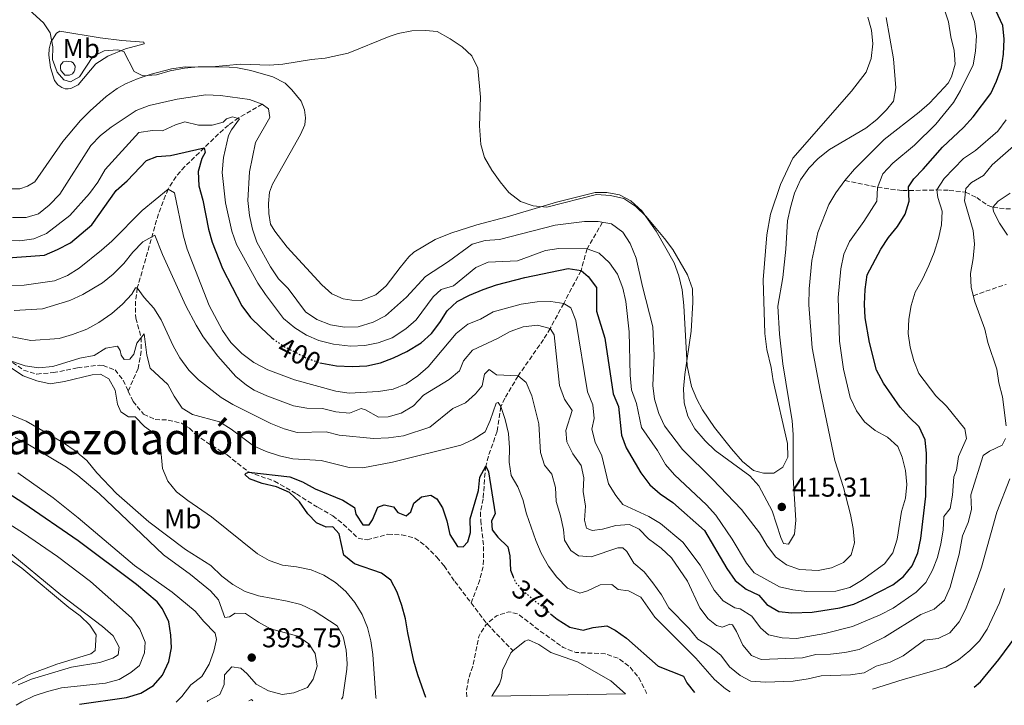
# Model space of a CAD drawing. Units: metres. Extents: x 632767 to 636260, y 4653344 to 4655722.
# Drawn here: x 635042 to 635402, y 4653386 to 4653636 of the extents above; entities that cross this region are included whole.
import ezdxf
from ezdxf.enums import TextEntityAlignment as Align

# ---------------------------------------------------------------- set-up
doc = ezdxf.new("R2010")
doc.units = ezdxf.units.M
doc.header["$MEASUREMENT"] = 0
doc.linetypes.add('DGN Style 3', pattern=[2.435891, 1.739922, -0.695969])
doc.linetypes.add('DGN Style 5', pattern=[1.217945, 0.521977, -0.695969])
for name, color, linetype, lineweight in [('Balsa-alberca', 142, 'Continuous', 0), ('Barranco lineal', 142, 'DGN Style 3', 13), ('Cota de curva de nivel directora', 7, 'Continuous', 0), ('Cota de punto acotado terreno', 7, 'Continuous', 0), ('Curva de nivel de depresión intermedia', 30, 'DGN Style 3', 0), ('Curva de nivel directora', 30, 'Continuous', 30), ('Curva de nivel directora no vista', 30, 'DGN Style 5', 30), ('Curva de nivel intermedia', 30, 'Continuous', 0), ('Etiqueta de uso rústico', 92, 'Continuous', 0), ('Línea de cambio de uso (parcela vista)', 92, 'Continuous', 0), ('Punto acotado terreno (símbolo)', 7, 'Continuous', 0), ('Texto de Área (paraje) menor', 7, 'Continuous', 0)]:
    doc.layers.add(name, color=color, linetype=linetype, lineweight=lineweight)
doc.styles.add('Style-Arial', font='arial.ttf')

# ---------------------------------------------------------------- blocks, each defined once
blk = doc.blocks.new('5PATER')
at = {"layer": 'Punto acotado terreno (símbolo)', "linetype": 'Continuous', "lineweight": 0}
h = blk.add_hatch(color=51, dxfattribs=at)
edge = h.paths.add_edge_path()
edge.add_ellipse((0, 0), major_axis=(-0.11, -0.111), ratio=0.999422, start_angle=0, end_angle=360)

msp = doc.modelspace()

# ---------------------------------------------------------------- linework, layer by layer
at = {"layer": 'Balsa-alberca', "color": 142, "linetype": 'Continuous', "lineweight": 0, "flags": 128}
for points, elevation in [([(635058.2, 4653616.48), (635057.29, 4653617.6), (635057.17, 4653618.46), (635057.18, 4653619.44), (635058.17, 4653620.74), (635059.22, 4653620.92), (635061.12, 4653620.77), (635061.84, 4653620.38), (635062.48, 4653619.19), (635062.34, 4653617.82), (635062.13, 4653617.23), (635061.54, 4653616.32), (635060.42, 4653615.87), (635058.78, 4653615.89), (635058.2, 4653616.48)], 415.1), ([(635263.74, 4653389.77), (635214.88, 4653388.84), (635214.99, 4653389.13), (635217.63, 4653393.38), (635218.41, 4653395.63), (635218.69, 4653398.4), (635221.76, 4653404.74), (635222.57, 4653405.41), (635226.91, 4653409.05), (635228.26, 4653409.45), (635232.01, 4653407.82), (635236.43, 4653404.85), (635246.2, 4653401.4), (635258.37, 4653394.5), (635263.74, 4653389.77)], 368.29)]:
    msp.add_lwpolyline(points, close=True, dxfattribs=dict(at, elevation=elevation))
at = {"layer": 'Balsa-alberca', "color": 142, "linetype": 'Continuous', "lineweight": 0, "elevation": 368.29, "flags": 128}
for points in [[(635222.57, 4653405.41), (635226.91, 4653409.05), (635228.26, 4653409.45), (635232.01, 4653407.82), (635236.43, 4653404.85), (635246.2, 4653401.4), (635258.37, 4653394.5), (635263.74, 4653389.77)], [(635214.88, 4653388.84), (635214.99, 4653389.13), (635217.63, 4653393.38), (635218.41, 4653395.63), (635218.69, 4653398.4), (635221.76, 4653404.74), (635222.57, 4653405.41)]]:
    msp.add_lwpolyline(points, dxfattribs=at)
at = {"layer": 'Balsa-alberca', "color": 142, "linetype": 'Continuous', "lineweight": 0}
msp.add_polyline3d([(635058.2, 4653616.48, 415.2), (635057.29, 4653617.6, 415.1), (635057.17, 4653618.46, 415.1), (635057.18, 4653619.44, 415.1), (635058.17, 4653620.74, 415.1), (635059.22, 4653620.92, 415.1), (635061.12, 4653620.77, 415.1), (635061.84, 4653620.38, 415.1), (635062.48, 4653619.19, 415.1), (635062.34, 4653617.82, 415.1), (635062.13, 4653617.23, 415.1), (635061.54, 4653616.32, 415.1), (635060.42, 4653615.87, 415.1), (635058.78, 4653615.89, 415.1), (635058.2, 4653616.48, 415.2)], dxfattribs=at)
at = {"layer": 'Barranco lineal', "color": 142, "linetype": 'DGN Style 3', "lineweight": 13, "extrusion": (0.46285, 0.287852, 0.838398), "elevation": 1633812.24, "flags": 128}
msp.add_lwpolyline([(3616108.55, -2512419.16), (3616099.44, -2512420.17), (3616085.57, -2512423.62)], dxfattribs=at)
at = {"layer": 'Barranco lineal', "color": 142, "linetype": 'DGN Style 3', "lineweight": 13}
for points in [[(635130.93, 4653605.28, 410), (635122.27, 4653600.24, 405), (635118.51, 4653597.6, 403.12), (635114.93, 4653594.39, 401.75), (635102.59, 4653582.45, 397.6), (635099.4, 4653578.8, 396.4), (635096.48, 4653574.21, 395), (635092.96, 4653565.19, 392.38), (635085.24, 4653538.07, 385), (635084.57, 4653533.25, 383.74), (635084.62, 4653528.39, 382.48), (635084.72, 4653527.07, 382.14), (635086.66, 4653519.95, 380), (635086.66, 4653515, 379.22), (635085.54, 4653508.69, 377.78), (635081.92, 4653500.39, 377.33)], [(635343.9, 4653577.33, 410), (635355.8, 4653574.85, 405), (635364.93, 4653573.65, 401.08), (635377.51, 4653573.89, 395), (635382.01, 4653573.75, 392.84), (635388, 4653573.08, 390), (635392.1, 4653571.08, 387.94), (635395.96, 4653568.36, 385.97), (635398.05, 4653567.6, 385), (635402.71, 4653567, 383.37), (635407.58, 4653566.87, 381.91), (635412.06, 4653567.34, 380), (635420.88, 4653569.05, 375)], [(635255.29, 4653562.1, 410), (635249.66, 4653552.43, 405), (635247.44, 4653544.42, 400), (635241.1, 4653532.45, 395), (635236.16, 4653523.28, 390), (635233.72, 4653519.25, 388.54), (635224.44, 4653505.91, 385), (635219.6, 4653497.82, 381.18), (635218.14, 4653494.7, 380), (635216.8, 4653485.7, 378.36), (635213.58, 4653476.58, 375.86), (635212.63, 4653472.95, 375), (635212.14, 4653468.03, 374.11), (635211.68, 4653461.02, 373.16), (635210.69, 4653456.11, 372.75), (635210.77, 4653453.17, 372.75), (635211.83, 4653443.63, 372.34), (635211.8, 4653438.64, 372.01), (635211.65, 4653436.2, 371.52), (635210.39, 4653431.38, 371.13), (635207.26, 4653422.95, 370.72)], [(634972.19, 4653551.25, 386.58), (634986.2, 4653534.72, 385), (634996.55, 4653521.84, 384.39), (635000.06, 4653518.34, 383.79), (635004.36, 4653516.85, 383.36), (635014.11, 4653517.7, 382.54), (635024.37, 4653517.49, 381.52), (635029.17, 4653516.3, 380.95), (635033.75, 4653514.28, 380.41), (635037.63, 4653512.26, 380), (635043.67, 4653508.02, 379.79), (635048.49, 4653506.61, 379.46), (635054.48, 4653507.12, 379), (635063.37, 4653508.88, 378.57), (635071.34, 4653509.85, 377.95), (635072.7, 4653509.73, 377.95), (635077.08, 4653508.12, 377.54), (635080.08, 4653504.32, 377.54), (635081.92, 4653500.39, 377.33)], [(635390.82, 4653535.25, 390), (635402.81, 4653539.4, 385)], [(635081.92, 4653500.39, 377.33), (635083.68, 4653496.64, 377.14), (635087.51, 4653491.99, 377.14), (635091.78, 4653489.96, 377.14), (635096.49, 4653489.81, 376.73), (635101.41, 4653488.61, 376.32), (635104.32, 4653486.8, 376.11), (635106.5, 4653484.59, 376.11), (635110.55, 4653481.67, 375.75), (635118.05, 4653477.04, 375.5), (635125.89, 4653470.84, 375), (635135.37, 4653467.45, 374.81), (635143.47, 4653462.78, 373.98), (635151.38, 4653457.78, 373.77), (635156.69, 4653454.8, 373.36), (635160.59, 4653451.67, 373.37), (635165.94, 4653446.64, 372.95), (635169.28, 4653445.98, 372.95), (635176.85, 4653448.11, 372.34), (635181.87, 4653447.85, 372.14), (635186.68, 4653446.66, 372.14), (635190.75, 4653443.75, 372.14), (635194.75, 4653439.68, 371.84), (635197.37, 4653436.5, 371.52), (635201.3, 4653430.81, 371.32), (635207.26, 4653422.95, 370.72)]]:
    msp.add_polyline3d(points, dxfattribs=at)
at = {"layer": 'Curva de nivel de depresión intermedia', "color": 30, "linetype": 'DGN Style 3', "lineweight": 0, "elevation": 370, "flags": 128}
msp.add_lwpolyline([(635205.69, 4653388.67), (635205.53, 4653390.46), (635206.37, 4653395.39), (635207.95, 4653400.16), (635210.08, 4653410.73), (635212.73, 4653415.06), (635216.55, 4653418.28), (635221.02, 4653419.74), (635224.44, 4653418.97), (635231.8, 4653413.22), (635240.94, 4653406.68), (635245.59, 4653404.84), (635256.27, 4653404.39), (635261.22, 4653402.66), (635265.22, 4653399.67), (635268.66, 4653395.43), (635271.22, 4653390.37), (635271.35, 4653389.92)], dxfattribs=at)
at = {"layer": 'Curva de nivel directora', "color": 30, "linetype": 'Continuous', "lineweight": 30, "flags": 128}
for points, elevation in [([(635151.96, 4653510.77), (635152.67, 4653510.53), (635158.09, 4653509.59), (635163.77, 4653509.34), (635169.19, 4653509.67), (635174.19, 4653510.75), (635178.87, 4653512.49), (635183.8, 4653514.87), (635188.95, 4653518.01), (635192.84, 4653521.4), (635195.88, 4653525.45), (635198.5, 4653529.77), (635202.22, 4653533.1), (635206.67, 4653535.42), (635211.62, 4653537.56), (635216.57, 4653539.19), (635226.86, 4653541.85), (635242.73, 4653545.17), (635247.44, 4653544.42), (635250.1, 4653542.31), (635253.06, 4653538.27), (635253.09, 4653529.62), (635256.11, 4653519.73), (635259.19, 4653499.37), (635261.12, 4653494.76), (635262.26, 4653484.33), (635263.94, 4653479.61), (635269.34, 4653470.53), (635272.55, 4653466.1), (635276.38, 4653462.89), (635281.01, 4653459.64), (635292.55, 4653449.4), (635300.79, 4653435.54), (635303.8, 4653431.22), (635307.85, 4653427.96), (635312.44, 4653425.77), (635315.41, 4653422.37), (635319.75, 4653419.87), (635324.55, 4653419.33), (635331.96, 4653419.53), (635342.08, 4653421.15), (635347.14, 4653422.53), (635351.87, 4653424.67), (635361.39, 4653429.54), (635365.33, 4653432.61), (635368.5, 4653436.57), (635370.6, 4653441.29), (635371.66, 4653446.48), (635373.44, 4653462.03), (635373.8, 4653477.63), (635373.31, 4653482.61), (635371.1, 4653487.35), (635367.39, 4653490.83), (635364.06, 4653494.57), (635357.96, 4653503.31), (635355.48, 4653508), (635352.92, 4653518.14), (635351.32, 4653527.13), (635351.1, 4653532.13), (635351.34, 4653537.49), (635352.08, 4653542.86), (635357.08, 4653552.28), (635359.8, 4653556.49), (635363.17, 4653560.59), (635365.89, 4653565.07), (635367.43, 4653569.83), (635367.22, 4653575.03), (635369.07, 4653577.91), (635372.57, 4653581.48), (635379.54, 4653589.56), (635387.27, 4653596.67), (635390.74, 4653600.6), (635397.2, 4653609.12), (635399.37, 4653613.62), (635401.1, 4653618.63), (635401.92, 4653623.56), (635402.11, 4653629.02), (635401.59, 4653634), (635394.89, 4653648.45)], 400), ([(635036.18, 4653548.96), (635051.31, 4653550.04), (635056.1, 4653552.14), (635060.85, 4653554.57), (635068.66, 4653561.1), (635077.54, 4653573.69), (635081.5, 4653577.22), (635088.54, 4653584.71), (635092.37, 4653586.18), (635097.35, 4653586.54), (635109.66, 4653589.23), (635110.08, 4653587.56), (635108.77, 4653585.43), (635107.51, 4653580.59), (635107.72, 4653575.4), (635109.24, 4653570.19), (635111.21, 4653559.61), (635112.56, 4653554.8), (635116.33, 4653545.19), (635123.48, 4653531.49), (635126.67, 4653527.34), (635130.46, 4653523.53), (635134.27, 4653519.98), (635134.88, 4653519.52)], 400), ([(635064.06, 4653385.98), (635081.31, 4653388.36), (635086.53, 4653390.01), (635091.17, 4653392.81), (635094.41, 4653396.62), (635096.73, 4653401.55), (635097.79, 4653406.53), (635097.51, 4653411.14), (635096.7, 4653416.07), (635094.39, 4653420.82), (635092.54, 4653423.31), (635084.88, 4653429.75), (635063.63, 4653445.64), (635043.69, 4653459.32), (635020.09, 4653474.55)], 400), ([(635190.74, 4653388.39), (635187.78, 4653396.69), (635186.32, 4653401.74), (635184.07, 4653412.05), (635183.33, 4653417.11), (635181.95, 4653422.03), (635180.28, 4653426.87), (635177.91, 4653431.29), (635174.48, 4653433.79), (635164.62, 4653437.24), (635160.73, 4653440.39), (635159.04, 4653448.26), (635156.67, 4653450.72), (635154.29, 4653450.61), (635150.68, 4653452.23), (635147.55, 4653455.53), (635144.51, 4653459.9), (635140.81, 4653463.27), (635136.16, 4653465.35), (635130.89, 4653466.6), (635126.21, 4653468.3), (635124.6, 4653469.9), (635125.03, 4653470.41), (635125.95, 4653470.8), (635140.95, 4653469.08), (635145.61, 4653467.28), (635150.24, 4653464.62), (635160.41, 4653460.58), (635164.6, 4653457.78), (635165.08, 4653455.39), (635167.67, 4653451.53), (635169.98, 4653451.51), (635171.2, 4653453.29), (635173.13, 4653457.94), (635175.49, 4653458.83), (635178.92, 4653458.1), (635180.48, 4653455.97), (635183.58, 4653454.81), (635185.23, 4653456.24), (635186.28, 4653459.37), (635189.09, 4653461.78), (635192.55, 4653462.39), (635194.77, 4653460.98), (635196.75, 4653457.71), (635198.36, 4653452.95), (635199.47, 4653447.93), (635202.24, 4653443.58), (635204.31, 4653443.46), (635206.12, 4653445.29), (635207.01, 4653448.66), (635206.97, 4653453.67), (635209.92, 4653464), (635210.47, 4653468.97), (635212.63, 4653472.95), (635213.6, 4653470.88), (635216.06, 4653455.57), (635214.72, 4653452.93), (635214.99, 4653449.63), (635217, 4653446.96), (635220.64, 4653443.41), (635221.46, 4653440.16), (635221.63, 4653434.95), (635222.62, 4653432.54)], 375), ([(635236.34, 4653418.99), (635238.7, 4653417.02), (635243.37, 4653414.1), (635248.25, 4653413.01), (635251.92, 4653413.99), (635256.9, 4653414.57), (635259.95, 4653413), (635264.01, 4653410.08), (635275.62, 4653399.9), (635284.92, 4653396.17), (635286.08, 4653393.74), (635288.87, 4653390.25)], 375), ([(635391.21, 4653392.19), (635393.52, 4653394.09), (635400.13, 4653402.24), (635406.42, 4653410.7)], 375)]:
    msp.add_lwpolyline(points, dxfattribs=dict(at, elevation=elevation))
at = {"layer": 'Curva de nivel directora no vista', "color": 30, "linetype": 'DGN Style 5', "lineweight": 30, "flags": 128}
for points, elevation in [([(635134.88, 4653519.52), (635138.3, 4653517.03), (635147.4, 4653512.3), (635151.96, 4653510.77)], 400), ([(635222.62, 4653432.54), (635223.44, 4653430.54), (635226.83, 4653426.87), (635236.34, 4653418.99)], 375)]:
    msp.add_lwpolyline(points, dxfattribs=dict(at, elevation=elevation))
at = {"layer": 'Curva de nivel intermedia', "color": 30, "linetype": 'Continuous', "lineweight": 0, "flags": 128}
for points, elevation in [([(635321.22, 4653541.87), (635319.41, 4653531.43), (635320.04, 4653521.13), (635321.24, 4653510.36), (635324.61, 4653489.55), (635324.99, 4653484.56), (635324.95, 4653468.68), (635326.01, 4653453.23), (635325.51, 4653448.11), (635323.3, 4653444.43), (635321.48, 4653444.69), (635320.48, 4653446.85), (635317.3, 4653456.64), (635312.48, 4653465.72), (635309.17, 4653469.47), (635296.47, 4653478.67), (635292.77, 4653482.2), (635289.06, 4653486.64), (635286.55, 4653491.25), (635285.12, 4653496.04), (635284.94, 4653501.25), (635285.38, 4653506.49), (635287.65, 4653522.32), (635288.31, 4653532.71), (635288.2, 4653537.71), (635286.32, 4653542.84), (635280.99, 4653552.09), (635278.02, 4653556.19), (635271.29, 4653564.25), (635267.49, 4653567.88), (635263.07, 4653570.73), (635258.21, 4653571.91), (635253.07, 4653572.22), (635234.96, 4653567.62), (635229.98, 4653568.05), (635225.27, 4653569.73), (635221.11, 4653572.96), (635217.85, 4653576.83), (635214.79, 4653581.09), (635212.13, 4653585.73), (635210.8, 4653590.56), (635210.27, 4653597.27), (635210.67, 4653607.81), (635209.75, 4653618.35), (635207.55, 4653622.93), (635203.96, 4653626.16), (635199.56, 4653629.15), (635194.89, 4653631.77), (635190.63, 4653632.16), (635185.63, 4653632.06), (635180.6, 4653631.08), (635177.34, 4653630.03), (635162.29, 4653623.93), (635153.91, 4653622.05), (635148.93, 4653621.57), (635138.49, 4653619.89), (635133.5, 4653619.56), (635122.99, 4653619.88), (635112.5, 4653618.85), (635107.46, 4653618.9), (635102.48, 4653618.45), (635097.2, 4653617.39), (635092.23, 4653615.96), (635087.24, 4653615.63), (635084.09, 4653617.19), (635080.35, 4653624.52), (635078.13, 4653625.05), (635073.14, 4653624.71), (635068.96, 4653622.62), (635064.15, 4653615.29), (635060.75, 4653613.39), (635058.42, 4653614.19), (635055.96, 4653616.92), (635054.23, 4653621.55), (635054.33, 4653626.16), (635053.39, 4653631.37), (635050.93, 4653635.02), (635043.18, 4653642.01)], 415), ([(635374.79, 4653605.64), (635378.53, 4653609.52), (635381.67, 4653612.97), (635382.82, 4653615.21), (635384.21, 4653619.81), (635383.88, 4653624.8), (635382.64, 4653629.85), (635381.79, 4653635.37), (635380.21, 4653640.12)], 410), ([(635391.66, 4653624.6), (635391.98, 4653630.26), (635391.29, 4653635.39), (635389.27, 4653641.09)], 405), ([(635358.94, 4653636.92), (635361.72, 4653621.79), (635362.56, 4653611.27), (635361.64, 4653606.35), (635359.08, 4653603.18), (635355.58, 4653599.61), (635351.62, 4653596.44), (635338.22, 4653588.71), (635334.18, 4653585.45), (635330.67, 4653581.9), (635327.65, 4653577.55), (635325.54, 4653572.68), (635323.99, 4653567.47), (635322.93, 4653562.59), (635322.31, 4653552.21), (635321.22, 4653541.87)], 415), ([(635047.41, 4653556.01), (635052.09, 4653557.94), (635060.6, 4653564.52), (635067.71, 4653572.62), (635070.76, 4653576.79), (635073.51, 4653581.31), (635085.85, 4653594.93), (635090.79, 4653595.66), (635094.49, 4653595.52), (635099.18, 4653597.73), (635102.62, 4653598.82), (635107.6, 4653597.59), (635112.64, 4653597.55), (635116.57, 4653598.69), (635117.81, 4653599.86), (635120.02, 4653600.64), (635122.58, 4653599.92), (635119.65, 4653595.82), (635118.61, 4653593.74), (635116.76, 4653585.71), (635116.28, 4653580.3), (635117.42, 4653569.14), (635119.78, 4653558.87), (635121.45, 4653554.02), (635129.3, 4653539.86), (635132.06, 4653535.69), (635138.64, 4653526.92), (635142.78, 4653523.46), (635147.06, 4653520.84), (635151.63, 4653518.83), (635156.91, 4653517.59), (635163.13, 4653516.78), (635168.38, 4653517.09), (635173.29, 4653518.03), (635178.35, 4653519.86), (635183.4, 4653523.12), (635187.15, 4653526.42), (635193.35, 4653534.89), (635196.27, 4653537.54), (635200.79, 4653538.9), (635208.93, 4653545.54), (635213.53, 4653547.52), (635224.28, 4653547.98), (635234.42, 4653551.8), (635239.37, 4653552.52), (635249.66, 4653552.43), (635254.1, 4653550.78), (635257.87, 4653547.31), (635260.78, 4653543.15), (635262.78, 4653538.03), (635263.85, 4653533.15), (635265.08, 4653521.99), (635265.37, 4653506.16), (635265.85, 4653500.84), (635267.68, 4653495.84), (635269.54, 4653487.06), (635275.4, 4653478.71), (635278.29, 4653473.51), (635281.65, 4653469.8), (635293.31, 4653458.76), (635296.69, 4653455.07), (635302.71, 4653446.22), (635307.89, 4653437.54), (635310.8, 4653433.97), (635319.98, 4653428.9), (635324.85, 4653427.78), (635330.05, 4653427.14), (635340.59, 4653427.27), (635345.7, 4653428.56), (635349.98, 4653431.13), (635358.44, 4653437.28), (635361.39, 4653441.32), (635363, 4653446.29), (635364.66, 4653456.36), (635366.05, 4653461.25), (635366.52, 4653466.24), (635366.11, 4653471.35), (635364.89, 4653476.2), (635363.2, 4653480.14), (635359.49, 4653483.49), (635355.01, 4653486.01), (635351.08, 4653489.18), (635348.1, 4653493.2), (635345.79, 4653498.1), (635343.38, 4653508.42), (635341.96, 4653518.57), (635341.46, 4653534.54), (635342.38, 4653545.09), (635343.57, 4653550.42), (635345.58, 4653555), (635350.78, 4653562.32), (635355.55, 4653569.84), (635355.8, 4653574.85), (635357.77, 4653579.77), (635361.4, 4653583.7), (635369.35, 4653590.22), (635377.1, 4653597.95), (635383.6, 4653605.9), (635386.22, 4653610.28), (635390.75, 4653619.68), (635391.66, 4653624.6)], 405), ([(635039.57, 4653563.82), (635044.57, 4653563.79), (635049.17, 4653565.21), (635053.03, 4653568.37), (635056.9, 4653572.41), (635068.29, 4653590.13), (635071.72, 4653593.77), (635075.67, 4653596.9), (635084.85, 4653602.91), (635089.53, 4653604.71), (635099.79, 4653607.08), (635110.32, 4653608.69), (635115.62, 4653608.37), (635126.23, 4653606.98), (635130.93, 4653605.28), (635133.22, 4653603.49), (635133.68, 4653600.37), (635128.49, 4653591.25), (635126.19, 4653580.55), (635125.67, 4653570.09), (635126.19, 4653564.55), (635127.3, 4653559.62), (635128.93, 4653554.83), (635133.96, 4653545.85), (635136.9, 4653541.43), (635140.38, 4653537.83), (635146.74, 4653529.33), (635150.89, 4653526.52), (635155.8, 4653524.6), (635160.94, 4653523.69), (635165.93, 4653523.91), (635171.5, 4653525.62), (635175.94, 4653527.89), (635183.68, 4653534.74), (635190.63, 4653542.24), (635199.03, 4653547.73), (635207.63, 4653554.08), (635212.46, 4653555.38), (635217.58, 4653555.79), (635237.95, 4653560.98), (635248.76, 4653562.32), (635253.77, 4653562.39), (635258.59, 4653561.49), (635262.7, 4653558.47), (635265.43, 4653554.28), (635267.6, 4653549.02), (635269.86, 4653538.65), (635273.68, 4653523.9), (635274.22, 4653513.44), (635273.74, 4653502.43), (635274.34, 4653497.44), (635275.83, 4653492.22), (635278, 4653487.72), (635284.53, 4653479.04), (635295.45, 4653468.19), (635306.07, 4653457.05), (635312.64, 4653448.62), (635315.35, 4653444.03), (635318.53, 4653439.84), (635322.58, 4653436.88), (635327.26, 4653435.13), (635334.16, 4653434.87), (635339.07, 4653435.82), (635343.38, 4653437.76), (635346.14, 4653440.52), (635347.47, 4653444.91), (635346.98, 4653450.11), (635346.01, 4653455.27), (635343.37, 4653465.16), (635340.24, 4653475.04), (635334.85, 4653500.68), (635331.99, 4653516.18), (635330.71, 4653531.94), (635330.83, 4653537.73), (635331.77, 4653548.07), (635334.01, 4653558.4), (635338.03, 4653568.6), (635340.64, 4653572.87), (635343.9, 4653577.33), (635347.36, 4653581.46), (635358.25, 4653592.33), (635371.01, 4653602.36), (635374.79, 4653605.64)], 410), ([(635251.44, 4653486.52), (635252.63, 4653481.66), (635255.05, 4653476.76), (635257.46, 4653466.43), (635260.17, 4653462.23), (635262.71, 4653458.99), (635272.24, 4653454.59), (635276.48, 4653451.94), (635284.71, 4653445.19), (635291.01, 4653436.77), (635296.07, 4653427.67), (635299.4, 4653423.72), (635303.7, 4653421.17), (635305.61, 4653420.82), (635309.84, 4653418.16), (635313.02, 4653413.89), (635315.94, 4653411.34), (635320.92, 4653410.17), (635326.17, 4653409.96), (635336.54, 4653411.84), (635346.7, 4653414.37), (635356.78, 4653418.62), (635361.53, 4653421.06), (635369.92, 4653426.88), (635373.45, 4653430.42), (635375.91, 4653434.96), (635377.78, 4653439.6), (635379, 4653444.53), (635379.8, 4653449.61), (635380.12, 4653454.6), (635382.35, 4653457.43), (635383.3, 4653462.34), (635383.79, 4653469.1), (635384.68, 4653471.53), (635385.42, 4653476.48), (635388.32, 4653483.05), (635387.77, 4653486.54), (635381.08, 4653494.86), (635377.19, 4653498.68), (635370.93, 4653506.83), (635369.13, 4653511.49), (635367.73, 4653516.39), (635367.02, 4653521.38), (635367.23, 4653526.69), (635368.19, 4653531.72), (635369.63, 4653536.53), (635372.31, 4653541.23), (635374.58, 4653546.29), (635376.58, 4653551.04), (635378.17, 4653556.16), (635379.21, 4653561.1), (635379.46, 4653566.1), (635377.9, 4653571.1), (635377.51, 4653573.89), (635380.22, 4653578.1), (635387.26, 4653585.43), (635391.63, 4653588.29), (635399.8, 4653595.4), (635402.89, 4653599.55)], 395), ([(635409.39, 4653593.3), (635397.7, 4653583.11), (635394.56, 4653579.22), (635390.25, 4653576.64), (635388.15, 4653574.38), (635387.63, 4653569.9)], 390), ([(635038.86, 4653538.81), (635043.86, 4653539.05), (635054.96, 4653540.72), (635059.72, 4653542.66), (635063.97, 4653545.29), (635072.2, 4653551.86), (635075.92, 4653555.2), (635086.98, 4653566.42), (635096.48, 4653574.21), (635098.77, 4653572.81), (635102.09, 4653557.05), (635103.51, 4653552.26), (635111.45, 4653531.65), (635116.37, 4653522.53), (635119.44, 4653518.11), (635123.47, 4653514.15), (635127.89, 4653510.84), (635132.91, 4653508.17), (635142.73, 4653504.47), (635157.76, 4653500.35), (635162.7, 4653499.57), (635173.42, 4653500.25), (635178.82, 4653501.08), (635183.55, 4653503.09), (635187.8, 4653505.95), (635191.59, 4653509.22), (635201.79, 4653521.4), (635206.12, 4653524.81), (635210.74, 4653526.73), (635215.27, 4653529.37), (635225.6, 4653532.17), (635231.38, 4653533.06), (635236.38, 4653533.14), (635241.1, 4653532.45), (635243.75, 4653530.79), (635245.54, 4653526.13), (635249.81, 4653500.12), (635251.77, 4653495.38), (635252.28, 4653490.4), (635251.44, 4653486.52)], 395), ([(635403.39, 4653557.43), (635400.48, 4653561.81), (635398.24, 4653566.06), (635398.05, 4653567.6), (635399.88, 4653569.79), (635404.27, 4653572.7)], 385), ([(635387.63, 4653569.9), (635390.86, 4653559.09), (635391.31, 4653554.11), (635390.85, 4653548.82), (635389.85, 4653543.3), (635390.08, 4653538.3), (635391.37, 4653532.99), (635395.1, 4653523.04), (635396.13, 4653518.13), (635399.46, 4653508.36), (635400.21, 4653503.41), (635401.57, 4653498.31), (635402.88, 4653487.7)], 390), ([(635036.78, 4653555.42), (635042.29, 4653555.27), (635047.41, 4653556.01)], 405), ([(635402.56, 4653483.08), (635401.4, 4653480.61), (635396.75, 4653478.38), (635394.5, 4653476.9), (635389.9, 4653462.42), (635390.24, 4653457.13), (635388.93, 4653452.31), (635386.94, 4653447.43), (635385.64, 4653440.79), (635382.38, 4653428.76), (635380.26, 4653424.01), (635376.5, 4653420.72), (635371.65, 4653418.75), (635358.37, 4653410.5), (635349.07, 4653405.97), (635343.9, 4653404.81), (635338.67, 4653404.19), (635333.29, 4653404.17), (635328.46, 4653402.88), (635313.31, 4653402.28), (635309.77, 4653403.74), (635306.59, 4653407.58), (635304.29, 4653412.56), (635302.77, 4653414.92), (635301.83, 4653415.2), (635299.14, 4653414.08), (635297, 4653414.71), (635293.9, 4653417.19), (635290.83, 4653421.13), (635286.42, 4653430.87), (635280.48, 4653439.4), (635276.69, 4653442.92), (635272.12, 4653446.37), (635268.64, 4653449.97), (635265.21, 4653451.59), (635260.21, 4653451.32), (635255.3, 4653449.89), (635251.55, 4653449.46), (635249.47, 4653450.28), (635248.77, 4653453.24), (635249.08, 4653458.33), (635248.25, 4653463.66), (635248.44, 4653468.66), (635247.48, 4653473.16), (635244.44, 4653477.41), (635242.27, 4653481.79), (635241.9, 4653486.02), (635244.18, 4653493.32), (635241.41, 4653497.49), (635239.58, 4653502.4), (635237.68, 4653520.92), (635236.16, 4653523.28), (635231.54, 4653524.53), (635226.26, 4653523.82), (635221.53, 4653522.21), (635216.95, 4653519.64), (635207.79, 4653515.37), (635204.54, 4653511.45), (635203.07, 4653507.79), (635199.18, 4653504.66), (635189.85, 4653498.84), (635186.2, 4653495.02), (635181.74, 4653492.26), (635176.92, 4653490.93), (635173.37, 4653490.83), (635168.64, 4653493.49), (635167.03, 4653494.04), (635162.8, 4653492.26), (635157.84, 4653492.85), (635152.89, 4653493.97), (635147.24, 4653494.17), (635142.3, 4653494.94), (635132.56, 4653498.68), (635128.01, 4653500.78), (635125.14, 4653502.51), (635121.29, 4653505.74), (635114.66, 4653513.11), (635109.36, 4653520.27), (635106.72, 4653524.51), (635103, 4653531.51), (635094.43, 4653550.3), (635091.68, 4653557.31), (635087.23, 4653554.99), (635083.58, 4653551.14), (635080.34, 4653547.02), (635076.42, 4653543.15), (635072.54, 4653539.99), (635065.29, 4653535.7)], 390), ([(635036.28, 4653520.82), (635046.35, 4653518.86), (635056.67, 4653519.64), (635061.57, 4653521.03), (635066.77, 4653523), (635071.11, 4653525.47), (635075.89, 4653528.77), (635079.82, 4653532.14), (635083.21, 4653535.81), (635084.57, 4653538.07), (635085.24, 4653538.07), (635087.78, 4653534.6), (635091.31, 4653530.68), (635093.98, 4653526.46), (635098.29, 4653516.93), (635100.8, 4653512.51), (635104.12, 4653508.01), (635107.65, 4653504.47), (635115.85, 4653498.02), (635120.17, 4653495.5), (635134.06, 4653488.5), (635138.87, 4653486.62), (635143.67, 4653485.23), (635154.23, 4653485.52), (635159.08, 4653484.27), (635171.6, 4653483.08), (635177.11, 4653483.25), (635182.57, 4653484.03), (635192.15, 4653487.18), (635200.61, 4653493.99), (635205.2, 4653496.05), (635208.9, 4653499.42), (635211.34, 4653502.35), (635212.18, 4653506.63), (635213.87, 4653508.22), (635216.6, 4653506.38), (635224.44, 4653505.91), (635227.37, 4653503.53), (635229.4, 4653498.69), (635232.05, 4653488.41), (635232.62, 4653477.94), (635234.06, 4653473.37), (635236.79, 4653469.99), (635238.07, 4653465.15), (635238.35, 4653459.99), (635239.98, 4653454.81), (635241.07, 4653449.77), (635241.37, 4653445.88), (635243.68, 4653442.11), (635246.48, 4653440.14), (635251.1, 4653439.76), (635260.85, 4653443.15), (635262.73, 4653443.07), (635264.19, 4653441.78), (635266.7, 4653437.46), (635270.55, 4653434.28), (635273.73, 4653430.29), (635276.84, 4653425.91), (635279.55, 4653421.19), (635286.97, 4653413.61), (635290.16, 4653409.76), (635294.56, 4653407.1)], 385), ([(635065.29, 4653535.7), (635060.59, 4653533.53), (635050.6, 4653530.47), (635040.24, 4653529.83)], 390), ([(635037.47, 4653511.87), (635044.18, 4653509.66), (635049.11, 4653508.83), (635054.34, 4653509.38), (635064.26, 4653512.36), (635069.5, 4653513.38), (635073.71, 4653516.02), (635078.03, 4653516.76), (635079.01, 4653515.22), (635079.37, 4653513.48), (635080.48, 4653511.94), (635082.46, 4653512.05), (635084.01, 4653513.91), (635085.04, 4653517.9), (635087.78, 4653521.36), (635088.73, 4653513.55), (635089.98, 4653508.71), (635096.43, 4653502.83), (635098.75, 4653498.54), (635101.63, 4653494.17), (635105.36, 4653491.88), (635115.34, 4653489.19), (635119.54, 4653486.48), (635127.66, 4653480.34), (635132.31, 4653478.33), (635137.24, 4653476.76), (635142.13, 4653475.62), (635152.4, 4653475.07), (635162.69, 4653472.43), (635167.7, 4653472.33), (635178.48, 4653474.46), (635203.45, 4653480.68), (635208.04, 4653482.65), (635212.43, 4653485.5), (635214.26, 4653489.64), (635216.47, 4653496), (635217.11, 4653496.24), (635218.14, 4653494.7), (635219.75, 4653489.97), (635220.88, 4653484.86), (635221.27, 4653479.63), (635221.17, 4653474.43), (635221.9, 4653469.48), (635224.35, 4653465.41), (635226.18, 4653460.76), (635227.5, 4653455.49), (635230.9, 4653445.75), (635232.92, 4653441.18), (635235.58, 4653436.35), (635238.62, 4653432.38), (635242.56, 4653428.42), (635247.02, 4653426.56), (635249.79, 4653427.36), (635254.48, 4653429.57), (635258.74, 4653429.64), (635261.06, 4653427.93), (635264.86, 4653427.43), (635269.27, 4653425.08), (635274.47, 4653417.72), (635289.37, 4653402.77), (635296.21, 4653394.94), (635300.32, 4653391.62), (635302, 4653390.5)], 380), ([(635172.53, 4653388.04), (635172.46, 4653388.41), (635171.35, 4653404.11), (635170.59, 4653409.11), (635169.35, 4653414.03), (635167.38, 4653418.71), (635164.72, 4653423.08), (635161.51, 4653427.19), (635157.63, 4653430.41), (635153.45, 4653433.16), (635148.77, 4653435.09), (635143.47, 4653436.15), (635138.25, 4653436.79), (635133.46, 4653438.42), (635129.15, 4653440.96), (635112.38, 4653454.44), (635103.72, 4653460.39), (635099.62, 4653463.62), (635096.39, 4653467.46), (635094.5, 4653472.1), (635093.54, 4653481.33), (635091.38, 4653484.83), (635087.83, 4653487.39), (635084.4, 4653491.03), (635082.05, 4653491.01), (635079.2, 4653492.75), (635077.96, 4653495.66), (635077.18, 4653500.76), (635074.83, 4653504.88), (635071.74, 4653506.63), (635068.73, 4653506.34), (635058.63, 4653503.89), (635053.34, 4653503.03), (635048.52, 4653504.09), (635043.52, 4653506.01), (635039.26, 4653508.71)], 380), ([(635159.83, 4653387.8), (635160.31, 4653388.47), (635161.88, 4653398.78), (635162.01, 4653400.79), (635161.63, 4653405.75), (635160.52, 4653410.72), (635158.29, 4653414.6), (635149.89, 4653420.08), (635145.01, 4653422.33), (635140.07, 4653423.59), (635129.53, 4653425.5), (635124.72, 4653427.19), (635120.15, 4653429.73), (635116.15, 4653432.73), (635112.17, 4653436.59), (635102.87, 4653442.47), (635089.48, 4653452.55), (635077.66, 4653463), (635070.46, 4653470.51), (635066.82, 4653474.97), (635062.49, 4653478.6), (635058.24, 4653481.49), (635044.63, 4653489.39), (635034.54, 4653493.57)], 385), ([(635040.57, 4653483.38), (635045.24, 4653480.99), (635059.36, 4653472.53), (635063.55, 4653469.53), (635071.28, 4653462.91), (635094.86, 4653440.56), (635104.65, 4653433.36), (635111.96, 4653427.4), (635114.91, 4653424.13), (635117.24, 4653417.69), (635118.98, 4653417.88), (635121, 4653419.27), (635124.76, 4653419.1), (635129.49, 4653415.97), (635133.96, 4653413.51), (635143.92, 4653410.87), (635147.98, 4653408.02), (635150.29, 4653404.51), (635150.94, 4653399.86), (635149.47, 4653395.06), (635147.43, 4653392.07), (635142.45, 4653390.1), (635138.15, 4653389.47), (635133.2, 4653390.79), (635128.67, 4653393.25), (635125.35, 4653397.04), (635123.03, 4653399.14), (635119.74, 4653399.57), (635117.1, 4653396.65), (635116.94, 4653393.16), (635115.43, 4653389.49), (635111.05, 4653387.18), (635110.75, 4653386.87)], 390), ([(635099.4, 4653386.66), (635101.48, 4653388.82), (635104.79, 4653392.97), (635108.85, 4653396.1), (635111.54, 4653400.57), (635113.22, 4653405.28), (635114.17, 4653409.56), (635113.71, 4653411.87), (635109.52, 4653416.14), (635106.33, 4653419.99), (635097.98, 4653426.88), (635084.16, 4653436.61), (635063.66, 4653454.02), (635054.53, 4653461.33), (635041.59, 4653470.53)], 395), ([(635294.56, 4653407.1), (635298.56, 4653403.85), (635301.77, 4653399.62), (635305.59, 4653396.4), (635309.53, 4653394.42), (635314.91, 4653394.04), (635325.03, 4653394.41), (635330.42, 4653395.18), (635335.29, 4653396.32), (635345.97, 4653396.7), (635350.92, 4653397.45), (635355.36, 4653399.89), (635360.47, 4653401.31), (635365.25, 4653403.61), (635373.03, 4653409.39), (635378.05, 4653409.93), (635382.29, 4653412.03), (635385.68, 4653416.02), (635388.01, 4653420.62), (635392, 4653430.8), (635393.81, 4653436.05), (635399.41, 4653456.18), (635404.15, 4653468.26)], 385), ([(635040.99, 4653385.55), (635042.97, 4653386.87), (635047.48, 4653389.02), (635052.38, 4653390.64), (635057.54, 4653391.88), (635073.57, 4653393.7), (635078.55, 4653394.94), (635082.85, 4653397.48), (635086.05, 4653400.08), (635087.91, 4653404.72), (635088.11, 4653408.64), (635086.17, 4653413.32), (635083.12, 4653417.51), (635068.1, 4653430.81), (635056.01, 4653439.93), (635043.65, 4653448.42), (635031.81, 4653455.88)], 405), ([(635041.68, 4653393), (635046.6, 4653395.14), (635061.16, 4653399.43), (635071.57, 4653401.18), (635076.31, 4653402.78), (635078.25, 4653403.99), (635078.65, 4653406.83), (635076.39, 4653410.98), (635072.45, 4653414.34), (635057.22, 4653425.97), (635036.97, 4653442.68)], 410), ([(635353.96, 4653391.48), (635365.19, 4653395.03), (635375.62, 4653397.85), (635380.76, 4653399.52), (635385.42, 4653402.18), (635389.61, 4653405.55), (635393.08, 4653409.15), (635395.86, 4653413.4), (635400.4, 4653423.01), (635402.21, 4653428.19)], 380), ([(635127.47, 4653387.19), (635126.99, 4653387.72), (635126, 4653387.16)], 385)]:
    msp.add_lwpolyline(points, dxfattribs=dict(at, elevation=elevation))
at = {"layer": 'Línea de cambio de uso (parcela vista)', "color": 92, "linetype": 'Continuous', "lineweight": 0}
for points in [[(635352.29, 4653637.06, 416.37), (635353.68, 4653632.33, 416.27), (635354.09, 4653627.35, 416.26), (635353.52, 4653621.92, 416.37), (635351.64, 4653616.9, 416.37), (635346.33, 4653610.01, 416.37), (635324.82, 4653585.54, 416.16), (635320.42, 4653575.85, 416.16), (635316.75, 4653565.08, 416.06), (635315.33, 4653557.55, 415.75), (635314.04, 4653541.04, 415.45), (635314.59, 4653521.4, 415.45), (635315.35, 4653515.61, 415.45), (635316.9, 4653509.02, 415.45), (635317.65, 4653504.08, 415.45), (635322.92, 4653481.27, 415.34), (635323.03, 4653476.27, 415.34), (635321.26, 4653472.58, 415.34), (635317.97, 4653470.39, 415.34), (635314.11, 4653470.36, 415.34), (635310.45, 4653471.38, 415.34), (635306.53, 4653474.64, 415.34), (635302.47, 4653479.24, 415.34), (635296.24, 4653487.05, 415.04), (635291.88, 4653493.53, 414.73), (635289.75, 4653497.43, 414.63), (635287.82, 4653502.05, 414.63), (635286.22, 4653509.66, 414.63), (635285.03, 4653531.71, 414.93), (635284.43, 4653537.35, 414.83), (635283.17, 4653542.53, 414.83), (635281.51, 4653547.2, 414.83), (635274.95, 4653558.85, 414.83), (635269.65, 4653566.23, 414.83), (635265.69, 4653569.93, 414.83), (635261.52, 4653572.07, 414.83), (635256.82, 4653572.96, 414.83), (635252.56, 4653573, 414.83), (635238.5, 4653569.49, 414.83), (635220.46, 4653564.08, 414.53), (635209.37, 4653561.11, 414.12), (635199.83, 4653558.12, 414.22), (635194.14, 4653555.8, 414.16), (635186.28, 4653551.17, 414.12), (635184.45, 4653549.43, 414.12), (635181.28, 4653545.57, 413.86), (635176.17, 4653538.9, 413.81), (635172.48, 4653535.51, 413.81), (635167.08, 4653533.49, 413.81), (635163.68, 4653533.59, 413.81), (635160.47, 4653534.14, 413.81), (635156.37, 4653535.89, 413.81), (635152.67, 4653539.27, 413.81), (635140.03, 4653553, 413.61), (635135.51, 4653558.86, 413.61), (635133.96, 4653561.43, 413.61), (635133.28, 4653565.3, 413.61), (635133.18, 4653568.97, 413.61), (635133.61, 4653573.09, 413.71), (635134.62, 4653575.96, 413.91), (635144.94, 4653594.12, 414.12), (635146.48, 4653597.71, 413.91), (635146.77, 4653600.26, 413.91), (635146.4, 4653603.21, 413.81)], [(635059.98, 4653610.9, 414.49), (635058.8, 4653610.91, 414.39), (635057.63, 4653611.32, 414.39), (635056.13, 4653612.31, 414.39), (635054.9, 4653613.9, 414.79), (635053.51, 4653618.69, 414.79), (635052.89, 4653623.21, 414.79), (635052.98, 4653625.43, 414.9), (635053.66, 4653627.85, 414.9), (635055.65, 4653631.24, 414.9), (635056.97, 4653631.88, 414.9), (635071.61, 4653629.45, 415.1), (635079.59, 4653628.46, 415.2), (635087.64, 4653627.85, 415.51), (635087.7, 4653627.33, 415.51), (635080.87, 4653625.43, 414.9), (635074.49, 4653622.81, 414.79), (635070.08, 4653619.97, 414.49), (635063.59, 4653612.37, 414.49), (635060.9, 4653610.96, 414.39), (635059.98, 4653610.9, 414.49)], [(635146.4, 4653603.21, 413.81), (635145.12, 4653606.3, 413.81), (635141.69, 4653610.52, 413.91), (635139.23, 4653612.9, 413.91), (635134.82, 4653615.26, 414.11), (635126.77, 4653617.6, 414.12), (635121.84, 4653618.54, 414.17), (635118.79, 4653618.79, 414.22), (635102.69, 4653618.94, 414.53), (635097.76, 4653618.2, 414.59), (635090.32, 4653616.18, 414.68), (635085.56, 4653614.59, 414.73), (635080.96, 4653612.62, 414.79), (635077.93, 4653610.93, 414.83), (635073.87, 4653608.05, 414.39), (635067.96, 4653602.86, 413.91), (635064.43, 4653599.32, 413.81), (635058.04, 4653591.61, 413.81), (635047.82, 4653576.85, 413.71), (635045.06, 4653575.31, 413.71), (635042.3, 4653574.29, 413.71), (635037.52, 4653574.33, 413.71)], [(635034.86, 4653441.39, 411.33), (635043.06, 4653435.67, 411.33), (635060.26, 4653421.25, 411.22), (635064.3, 4653418.22, 411.12), (635067.93, 4653414.81, 411.02), (635070.18, 4653411.27, 411.02), (635069.87, 4653405.58, 411.02), (635068.29, 4653404.41, 411.02), (635055.81, 4653400.54, 411.22), (635045.69, 4653396.77, 411.12), (635036.82, 4653392.17, 410.68)]]:
    msp.add_polyline3d(points, dxfattribs=at)

# ---------------------------------------------------------------- block references
at = {"layer": 'Punto acotado terreno (símbolo)', "color": 7, "linetype": 'Continuous', "lineweight": 0, "xscale": 10, "yscale": 10, "zscale": 10}
for p in [(635320.83, 4653458.05, 415.31), (635127.06, 4653402.99, 393.74)]:
    msp.add_blockref('5PATER', p, dxfattribs=at)

# ---------------------------------------------------------------- texts
at = {"layer": 'Cota de curva de nivel directora', "color": 7, "linetype": 'Continuous', "lineweight": 0, "style": 'Style-Arial'}
for s, rotation, p in [('400', 332.525, (635144.5, 4653513.8, 400)), ('375', 320.3438, (635229.89, 4653424.34, 375))]:
    msp.add_text(s, height=7, rotation=rotation, dxfattribs=at).set_placement(p, align=Align.MIDDLE_CENTER)
at = {"layer": 'Cota de punto acotado terreno', "color": 7, "linetype": 'Continuous', "lineweight": 0, "style": 'Style-Arial'}
for s, p in [('415.31', (635324.58, 4653461.8, 415.31)), ('393.75', (635130.81, 4653406.74, 393.74))]:
    msp.add_text(s, height=7, dxfattribs=at).set_placement(p)
at = {"layer": 'Etiqueta de uso rústico', "color": 92, "linetype": 'Continuous', "lineweight": 0, "style": 'Style-Arial'}
for p in [(635064.74, 4653625.61, 414.97), (635101.82, 4653453.71, 382.48)]:
    msp.add_text('Mb', height=7, dxfattribs=at).set_placement(p, align=Align.MIDDLE_CENTER)
at = {"layer": 'Texto de Área (paraje) menor', "color": 7, "linetype": 'Continuous', "lineweight": 0, "style": 'Style-Arial'}
msp.add_text('Cabezoladrón', height=11.5, dxfattribs=at).set_placement((635078.77, 4653483.02, 384.67), align=Align.MIDDLE_CENTER)

doc.saveas('drawing.dxf')
